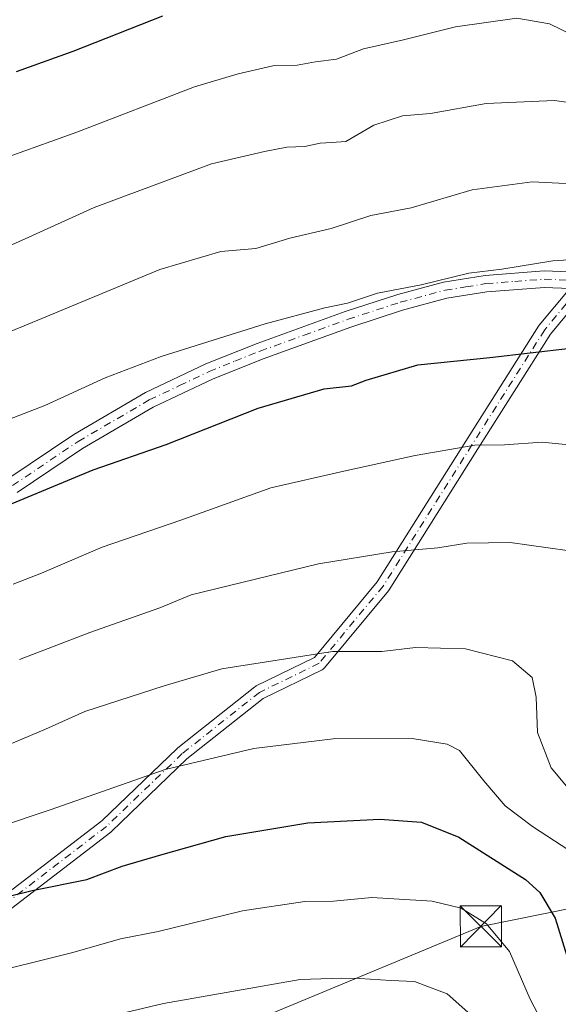
# Model space of a CAD drawing. Units: metres. Extents: x 600017 to 603443, y 4770806 to 4773170.
# Drawn here: x 600884 to 600982, y 4772373 to 4772552 of the extents above; entities that cross this region are included whole.
import ezdxf

# ---------------------------------------------------------------- set-up
doc = ezdxf.new("R2010")
doc.units = ezdxf.units.M
doc.header["$MEASUREMENT"] = 0
doc.linetypes.add('DGN Style 4', pattern=[2.638475, 1.318413, -0.659207, 0.001648, -0.659207])
for name, color, linetype, lineweight in [('Camino Cxs', 7, 'Continuous', 0), ('Camino eje', 30, 'DGN Style 4', 13), ('Corriente natural Cxs', 4, 'Continuous', 13), ('Curva de nivel maestra', 30, 'Continuous', 30), ('Curva de nivel normal', 30, 'Continuous', 0), ('Tendido', 6, 'Continuous', 0), ('Torre de tendido puntual', 7, 'Continuous', 0)]:
    doc.layers.add(name, color=color, linetype=linetype, lineweight=lineweight)

# ---------------------------------------------------------------- blocks, each defined once
blk = doc.blocks.new('5TTEND')
at = {"layer": 'Corriente natural Cxs', "color": 7, "linetype": 'Continuous', "lineweight": 0}
for p, q in [((-0.375, 0.3754), (0.375, -0.3746)), ((0.372, 0.3784), (-0.372, -0.3776))]:
    blk.add_line(p, q, dxfattribs=at)
at = {"layer": 'Corriente natural Cxs', "color": 7, "linetype": 'Continuous', "lineweight": 0, "flags": 128}
blk.add_lwpolyline([(-0.375, -0.3746), (0.375, -0.3746), (0.375, 0.3754), (-0.375, 0.3754), (-0.372, -0.3776)], dxfattribs=at)

msp = doc.modelspace()

# ---------------------------------------------------------------- linework, layer by layer
at = {"layer": 'Camino Cxs', "color": 7, "linetype": 'Continuous', "lineweight": 0}
for points in [[(600881.7001, 4772468.9901, 473.3091), (600893.6701, 4772477.0501, 472.387), (600906.6901, 4772484.6401, 471.8838), (600917.6801, 4772489.8601, 471.5388), (600927.0001, 4772493.5901, 471.3159), (600943.0301, 4772499.3901, 470.7494), (600952.5701, 4772502.5001, 470.8743), (600960.8601, 4772504.7101, 470.8465), (600968.4201, 4772505.9501, 470.8948), (600979.1501, 4772506.7601, 470.9655), (600986.8001, 4772506.4701, 471.5072)], [(600881.7001, 4772468.9901, 473.3091), (600893.6701, 4772477.0501, 472.387), (600906.6901, 4772484.6401, 471.8838), (600917.6801, 4772489.8601, 471.5388), (600927.0001, 4772493.5901, 471.3159), (600943.0301, 4772499.3901, 470.7494), (600952.5701, 4772502.5001, 470.8743), (600960.8601, 4772504.7101, 470.8465), (600968.4201, 4772505.9501, 470.8948), (600979.1501, 4772506.7601, 470.9655), (600986.8001, 4772506.4701, 471.5072)], [(600983.8193, 4772503.5738, 471.4048), (600979.2101, 4772503.7501, 471.2389), (600968.7801, 4772502.9701, 471.5388), (600961.4901, 4772501.7801, 471.5475), (600953.4201, 4772499.6301, 471.3873), (600944.0101, 4772496.5601, 471.5595), (600928.0701, 4772490.7801, 472.3954), (600918.8801, 4772487.1101, 472.3486), (600908.0901, 4772481.9801, 472.5368), (600895.2601, 4772474.5001, 473.3311), (600883.4101, 4772466.5201, 474.5174)], [(600983.8193, 4772503.5738, 471.4048), (600979.2101, 4772503.7501, 471.2389), (600968.7801, 4772502.9701, 471.5388), (600961.4901, 4772501.7801, 471.5475), (600953.4201, 4772499.6301, 471.3873), (600944.0101, 4772496.5601, 471.5595), (600928.0701, 4772490.7801, 472.3954), (600918.8801, 4772487.1101, 472.3486), (600908.0901, 4772481.9801, 472.5368), (600895.2601, 4772474.5001, 473.3311), (600883.4101, 4772466.5201, 474.5174)], [(600877.4111, 4772390.4543, 501.4576), (600898.7813, 4772406.8115, 497.3733), (600912.4867, 4772419.9901, 494.3921), (600912.5521, 4772420.0487, 494.3775), (600912.5803, 4772420.0719, 494.3717), (600926.6033, 4772431.1845, 492.0582), (600926.7607, 4772431.2913, 492.0214), (600926.8407, 4772431.3339, 492.0037), (600937.4373, 4772436.5029, 490.9777), (600948.8455, 4772450.2447, 487.7926), (600964.9405, 4772475.8383, 479.6735), (600978.1707, 4772496.7421, 473.3603), (600978.2683, 4772496.8765, 473.3075), (600983.8193, 4772503.5738, 471.4048)], [(600877.4111, 4772390.4543, 501.4576), (600898.7813, 4772406.8115, 497.3733), (600912.4867, 4772419.9901, 494.3921), (600912.5521, 4772420.0487, 494.3775), (600912.5803, 4772420.0719, 494.3717), (600926.6033, 4772431.1845, 492.0582), (600926.7607, 4772431.2913, 492.0214), (600926.8407, 4772431.3339, 492.0037), (600937.4373, 4772436.5029, 490.9777), (600948.8455, 4772450.2447, 487.7926), (600964.9405, 4772475.8383, 479.6735), (600978.1707, 4772496.7421, 473.3603), (600978.2683, 4772496.8765, 473.3075), (600983.8193, 4772503.5738, 471.4048)], [(600986.7497, 4772503.4395, 471.523), (600986.7361, 4772503.2855, 471.5235), (600986.6777, 4772503.0667, 471.5229), (600986.5817, 4772502.8613, 471.5213), (600986.4569, 4772502.6817, 471.519), (600980.3231, 4772495.2815, 473.7575), (600967.1395, 4772474.4511, 479.991), (600951.0009, 4772448.7881, 488.3381), (600950.9005, 4772448.6497, 488.289), (600939.2567, 4772434.6241, 491.2289), (600939.1303, 4772434.4925, 491.245), (600938.9867, 4772434.3801, 491.2589), (600938.8287, 4772434.2887, 491.2705), (600928.1075, 4772429.0591, 492.2881), (600914.2439, 4772418.0727, 495.1337), (600900.5305, 4772404.8867, 498.0469), (600900.4651, 4772404.8279, 498.0607), (600900.4197, 4772404.7915, 498.0691), (600878.9851, 4772388.3849, 502.1794)], [(600986.4569, 4772502.6817, 471.519), (600980.3231, 4772495.2815, 473.7575), (600967.1395, 4772474.4511, 479.991), (600951.0009, 4772448.7881, 488.3381), (600950.9005, 4772448.6497, 488.289), (600939.2567, 4772434.6241, 491.2289), (600939.1303, 4772434.4925, 491.245), (600938.9867, 4772434.3801, 491.2589), (600938.8287, 4772434.2887, 491.2705), (600928.1075, 4772429.0591, 492.2881), (600914.2439, 4772418.0727, 495.1337), (600900.5305, 4772404.8867, 498.0469), (600900.4651, 4772404.8279, 498.0607), (600900.4197, 4772404.7915, 498.0691), (600878.9851, 4772388.3849, 502.1794)]]:
    msp.add_polyline3d(points, dxfattribs=at)
at = {"layer": 'Camino eje', "color": 30, "linetype": 'DGN Style 4', "lineweight": 13}
for points in [[(600986.6651, 4772504.9701, 471.5085), (600979.2691, 4772496.0469, 473.5591), (600966.0399, 4772475.1447, 479.86), (600949.9003, 4772449.4801, 488.1491), (600938.2587, 4772435.4571, 491.1234), (600927.4107, 4772430.1655, 492.0937), (600913.3877, 4772419.0529, 494.7551), (600899.6295, 4772405.8237, 497.7325), (600878.1981, 4772389.4195, 501.8484)], [(600882.5551, 4772467.7551, 473.7255), (600894.4651, 4772475.7751, 472.8323), (600907.3901, 4772483.3101, 472.0969), (600912.8851, 4772485.9201, 472.2833), (600918.2801, 4772488.4851, 471.8568), (600922.9401, 4772490.3501, 472.0167), (600927.5351, 4772492.1851, 471.8138), (600935.5501, 4772495.0851, 471.593), (600943.5201, 4772497.9751, 471.1234), (600952.9951, 4772501.0651, 471.1306), (600961.1751, 4772503.2451, 471.2247), (600964.9551, 4772503.8651, 471.271), (600968.6001, 4772504.4601, 471.2193), (600973.8151, 4772504.8501, 471.1331), (600979.1801, 4772505.2551, 471.1027), (600986.6651, 4772504.9701, 471.5085)]]:
    msp.add_polyline3d(points, dxfattribs=at)
at = {"layer": 'Curva de nivel maestra', "color": 30, "linetype": 'Continuous', "lineweight": 30, "flags": 128}
for points, elevation in [([(600909.82, 4772553.0601), (600893.49, 4772546.6201), (600883.22, 4772542.9401)], 450), ([(600876.74, 4772462.1401), (600897.21, 4772470.5901), (600910.44, 4772475.2201), (600927.16, 4772481.8301), (600939.16, 4772485.3301), (600944.16, 4772485.8901), (600946.82, 4772486.9301), (600956.21, 4772489.6801), (600969.31, 4772491.0401), (600983.94, 4772492.7301)], 475), ([(600868.83, 4772389.9101), (600886.13, 4772394.1401), (600896.04, 4772396.1801), (600902.46, 4772398.6201), (600909.52, 4772400.6401), (600921.3, 4772403.9801), (600936.19, 4772406.4901), (600949.28, 4772407.1201), (600956.87, 4772406.5901), (600963.65, 4772403.8401), (600975.76, 4772396.1401), (600978.4, 4772393.7901), (600981.18, 4772389.1401), (600984.06, 4772379.7801), (600987.44, 4772371.6001)], 500)]:
    msp.add_lwpolyline(points, dxfattribs=dict(at, elevation=elevation))
at = {"layer": 'Curva de nivel normal', "color": 30, "linetype": 'Continuous', "lineweight": 0, "flags": 128}
for points, elevation in [([(600877.62, 4772526.04), (600894.21, 4772531.97), (600915.62, 4772540.22), (600923.54, 4772542.59), (600929.86, 4772544), (600934.26, 4772544.17), (600937.6, 4772544.76), (600941.42, 4772545.24), (600946.31, 4772547.14), (600953.62, 4772548.77), (600963.03, 4772551.14), (600968.61, 4772551.9), (600974.22, 4772552.67), (600980.17, 4772551.68), (600984.41, 4772549.58)], 455), ([(600862.79, 4772502.98), (600884.15, 4772512.31), (600897.4, 4772518.29), (600918.7, 4772526.25), (600928.36, 4772528.45), (600932.41, 4772529.22), (600935.65, 4772529.4), (600938.45, 4772529.99), (600940.51, 4772530.07), (600943.11, 4772530.28), (600948.19, 4772533.26), (600953.44, 4772534.94), (600958.53, 4772535.36), (600968.64, 4772537.18), (600981.07, 4772537.74), (600984.1, 4772537.3)], 460), ([(600871.53, 4772491.46), (600884.64, 4772496.76), (600909.31, 4772507.04), (600920.43, 4772510.3), (600926.77, 4772510.86), (600932.92, 4772512.74), (600940.48, 4772514.48), (600947.65, 4772516.81), (600955.02, 4772518.21), (600966.06, 4772521.5), (600976.98, 4772522.98), (600989.17, 4772522.37)], 465), ([(600874.42, 4772476.9), (600888.42, 4772482.28), (600899.35, 4772487.34), (600909.54, 4772491.19), (600928.46, 4772497.13), (600939.3, 4772500.08), (600943.45, 4772500.88), (600948.9, 4772502.73), (600956.82, 4772504.21), (600965.48, 4772506.35), (600971.48, 4772507.06), (600980.74, 4772508.6), (600991.54, 4772509.25)], 470), ([(600882.67, 4772449.84), (600887.82, 4772451.86), (600898.82, 4772456.59), (600913.16, 4772461.48), (600929.49, 4772467.33), (600942.73, 4772470.35), (600955.71, 4772473.23), (600966.58, 4772475.08), (600971.99, 4772475.17), (600978.82, 4772475.66), (600987.87, 4772474.72)], 480), ([(600883.83, 4772436.17), (600896.61, 4772441.07), (600909.3, 4772445.54), (600915.01, 4772447.92), (600938.13, 4772453.51), (600951.56, 4772455.7), (600959.82, 4772456.46), (600965.1, 4772457.31), (600972.97, 4772457.42), (600983.38, 4772455.97)], 485), ([(600984.43, 4772411.67), (600980.43, 4772416.48), (600977.94, 4772422.91), (600977.73, 4772429.28), (600976.97, 4772432.89), (600973.44, 4772435.88), (600964.9, 4772438.07), (600955.78, 4772438.3), (600949.68, 4772437.62), (600940.7, 4772437.58), (600920.6, 4772434.48), (600910.1, 4772431.35), (600895.67, 4772426.67), (600888.53, 4772423.48), (600876.41, 4772418.4)], 490), ([(600870.74, 4772402.58), (600889.35, 4772408.85), (600910.26, 4772416.16), (600926.43, 4772419.96), (600940.85, 4772421.75), (600955.19, 4772421.8), (600961.57, 4772420.75), (600963.77, 4772419.63), (600968.18, 4772414.12), (600972.06, 4772409.58), (600977.05, 4772405.78), (600983.63, 4772401.52), (600987.06, 4772398.21), (600988.98, 4772393.08), (600992.89, 4772378.66), (600996.72, 4772370.81)], 495), ([(600875.93, 4772378.56), (600893.52, 4772382.88), (600902.16, 4772385.4), (600909.01, 4772386.73), (600924.34, 4772390.49), (600935.69, 4772392.18), (600940.91, 4772392.23), (600947.86, 4772392.92), (600958.84, 4772392.25), (600964.1, 4772390.95), (600968.7, 4772388.14), (600972.88, 4772383.08), (600976.64, 4772374.41), (600980.89, 4772366.3)], 505), ([(600876.72, 4772365.74), (600910, 4772373.62), (600934.85, 4772377.99), (600942.36, 4772378.21), (600945.66, 4772378.18), (600951.29, 4772377.81), (600955.58, 4772377.62), (600961.52, 4772375.4), (600965.84, 4772371.55)], 510)]:
    msp.add_lwpolyline(points, dxfattribs=dict(at, elevation=elevation))
at = {"layer": 'Tendido', "color": 6, "linetype": 'Continuous', "lineweight": 0}
msp.add_polyline3d([(600034.5311, 4771947.8642, 629.0185), (600042.2919, 4771950.975, 629.3485), (600164.1327, 4772002.0397, 613.8108), (600430.0395, 4772133.2733, 563.0615), (600562.41, 4772198.51, 559.7767), (600625.3024, 4772231.1693, 554.1397), (600749.65, 4772290.48, 532.7861), (600826.9042, 4772329.9609, 528.0232), (600906.2905, 4772362.1384, 515.8539), (600967.66, 4772387.65, 508.9115), (601139.42, 4772422.36, 500.4346), (601220.7968, 4772420.7948, 515.5019)], dxfattribs=at)

# ---------------------------------------------------------------- block references
at = {"layer": 'Torre de tendido puntual', "color": 7, "linetype": 'Continuous', "lineweight": 0, "xscale": 10, "yscale": 10, "zscale": 10}
msp.add_blockref('5TTEND', (600967.66, 4772387.65, 508.9115), dxfattribs=at)

doc.saveas('drawing.dxf')
